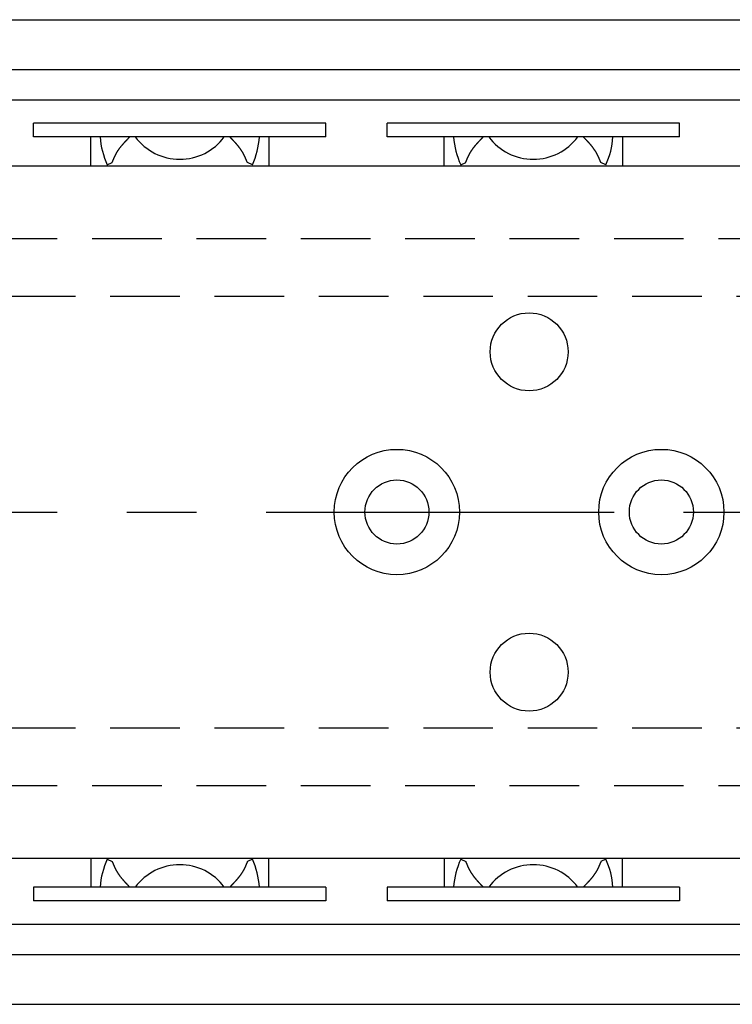
# Model space of a CAD drawing. Extents: x 1 to 894, y 0 to 387.
# Drawn here: x 523 to 549, y 352 to 387 of the extents above; entities that cross this region are included whole.
import ezdxf

# ---------------------------------------------------------------- set-up
doc = ezdxf.new("R2010")
doc.units = 0
doc.header["$LTSCALE"] = 10
doc.linetypes.add('CENTER', pattern=[2, 1.25, -0.25, 0.25, -0.25])
doc.linetypes.add('HIDDEN', pattern=[0.375, 0.25, -0.125])
doc.layers.get('0').update_dxf_attribs({"linetype": 'CONTINUOUS'})
for name, color, linetype in [('1', 1, 'CENTER'), ('2', 2, 'HIDDEN'), ('3', 3, 'CONTINUOUS')]:
    doc.layers.add(name, color=color, linetype=linetype)

msp = doc.modelspace()

# ---------------------------------------------------------------- linework, layer by layer
for p, q in [((477.259, 387.353), (883.659, 387.353)), ((477.259, 385.568), (883.659, 385.568)), ((477.259, 384.472), (883.659, 384.472)), ((162.259, 382.101), (564.659, 382.101)), ((162.259, 357.256), (564.659, 357.256)), ((477.259, 354.885), (883.659, 354.885)), ((477.259, 353.789), (883.659, 353.789)), ((477.259, 352.003), (883.659, 352.003))]:
    msp.add_line(p, q)
for centre, radius in [((541.709, 375.428), 1.4), ((536.959, 369.678), 2.25), ((546.459, 369.678), 2.25), ((536.959, 369.678), 1.15), ((546.459, 369.678), 1.15), ((541.709, 363.928), 1.4)]:
    msp.add_circle(centre, radius)
at = {"layer": '1'}
msp.add_line((152.259, 369.678), (893.659, 369.678), dxfattribs=at)
at = {"layer": '2'}
for p, q in [((162.259, 379.493), (564.659, 379.493)), ((474.159, 377.428), (549.659, 377.428)), ((474.159, 361.928), (549.659, 361.928)), ((162.259, 359.863), (564.659, 359.863))]:
    msp.add_line(p, q, dxfattribs=at)
at = {"layer": '3'}
for p, q in [((523.909, 383.144), (523.909, 383.644)), ((534.409, 383.644), (523.909, 383.644)), ((534.409, 383.144), (534.409, 383.644)), ((547.109, 383.644), (536.609, 383.644)), ((536.609, 383.144), (536.609, 383.644)), ((547.109, 383.144), (547.109, 383.644)), ((534.409, 383.144), (523.909, 383.144)), ((525.959, 382.101), (525.959, 383.144)), ((532.359, 383.144), (532.359, 382.101)), ((547.109, 383.144), (536.609, 383.144)), ((538.659, 382.101), (538.659, 383.144)), ((545.059, 383.144), (545.059, 382.101)), ((526.552, 382.145), (526.732, 382.232)), ((531.766, 382.145), (531.586, 382.232)), ((539.252, 382.145), (539.432, 382.232)), ((544.466, 382.145), (544.286, 382.232)), ((525.959, 357.256), (525.959, 356.213)), ((526.552, 357.212), (526.732, 357.125)), ((531.766, 357.212), (531.586, 357.125)), ((532.359, 356.213), (532.359, 357.256)), ((538.659, 357.256), (538.659, 356.213)), ((539.252, 357.212), (539.432, 357.125)), ((544.466, 357.212), (544.286, 357.125)), ((545.059, 356.213), (545.059, 357.256)), ((534.409, 356.213), (523.909, 356.213)), ((523.909, 356.213), (523.909, 355.713)), ((534.409, 356.213), (534.409, 355.713)), ((547.109, 356.213), (536.609, 356.213)), ((536.609, 356.213), (536.609, 355.713)), ((547.109, 356.213), (547.109, 355.713)), ((534.409, 355.713), (523.909, 355.713)), ((547.109, 355.713), (536.609, 355.713))]:
    msp.add_line(p, q, dxfattribs=at)
for points in [[(526.732, 382.232, 0), (526.735, 382.238, 0), (526.737, 382.245, 0), (526.74, 382.251, 0), (526.743, 382.258, 0), (526.746, 382.264, 0), (526.748, 382.271, 0), (526.751, 382.277, 0), (526.754, 382.284, 0), (526.756, 382.29, 0), (526.759, 382.297, 0), (526.762, 382.303, 0), (526.765, 382.31, 0), (526.767, 382.316, 0), (526.77, 382.323, 0), (526.773, 382.329, 0), (526.776, 382.336, 0), (526.778, 382.342, 0), (526.781, 382.349, 0), (526.784, 382.355, 0), (526.787, 382.362, 0), (526.789, 382.368, 0), (526.792, 382.374, 0), (526.795, 382.381, 0), (526.798, 382.387, 0), (526.801, 382.394, 0), (526.804, 382.4, 0), (526.807, 382.407, 0), (526.809, 382.413, 0), (526.812, 382.419, 0), (526.815, 382.426, 0), (526.818, 382.432, 0), (526.821, 382.438, 0), (526.824, 382.445, 0), (526.827, 382.451, 0), (526.83, 382.457, 0), (526.833, 382.464, 0), (526.836, 382.47, 0), (526.839, 382.476, 0), (526.842, 382.483, 0), (526.846, 382.489, 0), (526.849, 382.495, 0), (526.852, 382.501, 0), (526.855, 382.507, 0), (526.858, 382.514, 0), (526.861, 382.52, 0), (526.865, 382.526, 0), (526.868, 382.532, 0), (526.871, 382.538, 0), (526.875, 382.544, 0), (526.878, 382.551, 0), (526.881, 382.557, 0), (526.885, 382.563, 0), (526.888, 382.569, 0), (526.892, 382.575, 0), (526.895, 382.581, 0), (526.899, 382.587, 0), (526.902, 382.593, 0), (526.906, 382.599, 0), (526.909, 382.605, 0), (526.913, 382.611, 0), (526.917, 382.617, 0), (526.92, 382.623, 0), (526.924, 382.628, 0), (526.928, 382.634, 0), (526.931, 382.64, 0), (526.935, 382.646, 0), (526.939, 382.652, 0), (526.943, 382.658, 0), (526.947, 382.663, 0), (526.951, 382.669, 0), (526.954, 382.675, 0), (526.958, 382.681, 0), (526.962, 382.686, 0), (526.966, 382.692, 0), (526.97, 382.698, 0), (526.974, 382.704, 0), (526.978, 382.709, 0), (526.982, 382.715, 0), (526.986, 382.721, 0), (526.991, 382.726, 0), (526.995, 382.732, 0), (526.999, 382.737, 0), (527.003, 382.743, 0), (527.007, 382.749, 0), (527.011, 382.754, 0), (527.016, 382.76, 0), (527.02, 382.765, 0), (527.024, 382.771, 0), (527.028, 382.776, 0), (527.033, 382.782, 0), (527.037, 382.787, 0), (527.041, 382.793, 0), (527.046, 382.798, 0), (527.05, 382.804, 0), (527.054, 382.809, 0), (527.059, 382.815, 0), (527.063, 382.82, 0), (527.068, 382.826, 0), (527.072, 382.831, 0), (527.077, 382.836, 0), (527.081, 382.842, 0), (527.086, 382.847, 0), (527.09, 382.853, 0), (527.095, 382.858, 0), (527.099, 382.863, 0), (527.104, 382.869, 0), (527.108, 382.874, 0), (527.113, 382.879, 0), (527.117, 382.885, 0), (527.122, 382.89, 0), (527.127, 382.895, 0), (527.131, 382.901, 0), (527.136, 382.906, 0), (527.141, 382.911, 0), (527.145, 382.916, 0), (527.15, 382.922, 0), (527.155, 382.927, 0), (527.159, 382.932, 0), (527.164, 382.937, 0), (527.169, 382.943, 0), (527.174, 382.948, 0), (527.178, 382.953, 0), (527.183, 382.958, 0), (527.188, 382.964, 0), (527.193, 382.969, 0), (527.197, 382.974, 0), (527.202, 382.979, 0), (527.207, 382.984, 0), (527.212, 382.99, 0), (527.217, 382.995, 0), (527.221, 383, 0), (527.226, 383.005, 0), (527.231, 383.01, 0), (527.236, 383.016, 0), (527.241, 383.021, 0), (527.246, 383.026, 0), (527.251, 383.031, 0), (527.255, 383.036, 0), (527.26, 383.041, 0), (527.265, 383.046, 0), (527.27, 383.052, 0), (527.275, 383.057, 0), (527.28, 383.062, 0), (527.285, 383.067, 0), (527.29, 383.072, 0), (527.295, 383.077, 0), (527.3, 383.082, 0), (527.305, 383.087, 0), (527.309, 383.093, 0), (527.314, 383.098, 0), (527.319, 383.103, 0), (527.324, 383.108, 0), (527.329, 383.113, 0), (527.334, 383.118, 0), (527.339, 383.123, 0), (527.344, 383.128, 0), (527.349, 383.134, 0), (527.354, 383.139, 0), (527.359, 383.144, 0)], [(531.586, 382.232, 0), (531.583, 382.238, 0), (531.58, 382.245, 0), (531.577, 382.251, 0), (531.575, 382.258, 0), (531.572, 382.264, 0), (531.569, 382.271, 0), (531.567, 382.277, 0), (531.564, 382.284, 0), (531.561, 382.29, 0), (531.558, 382.297, 0), (531.556, 382.303, 0), (531.553, 382.31, 0), (531.55, 382.316, 0), (531.548, 382.323, 0), (531.545, 382.329, 0), (531.542, 382.336, 0), (531.539, 382.342, 0), (531.536, 382.349, 0), (531.534, 382.355, 0), (531.531, 382.362, 0), (531.528, 382.368, 0), (531.525, 382.374, 0), (531.522, 382.381, 0), (531.52, 382.387, 0), (531.517, 382.394, 0), (531.514, 382.4, 0), (531.511, 382.407, 0), (531.508, 382.413, 0), (531.505, 382.419, 0), (531.502, 382.426, 0), (531.499, 382.432, 0), (531.496, 382.438, 0), (531.493, 382.445, 0), (531.49, 382.451, 0), (531.487, 382.457, 0), (531.484, 382.464, 0), (531.481, 382.47, 0), (531.478, 382.476, 0), (531.475, 382.483, 0), (531.472, 382.489, 0), (531.469, 382.495, 0), (531.466, 382.501, 0), (531.463, 382.507, 0), (531.459, 382.514, 0), (531.456, 382.52, 0), (531.453, 382.526, 0), (531.45, 382.532, 0), (531.446, 382.538, 0), (531.443, 382.544, 0), (531.44, 382.551, 0), (531.436, 382.557, 0), (531.433, 382.563, 0), (531.429, 382.569, 0), (531.426, 382.575, 0), (531.423, 382.581, 0), (531.419, 382.587, 0), (531.415, 382.593, 0), (531.412, 382.599, 0), (531.408, 382.605, 0), (531.405, 382.611, 0), (531.401, 382.617, 0), (531.397, 382.623, 0), (531.394, 382.628, 0), (531.39, 382.634, 0), (531.386, 382.64, 0), (531.382, 382.646, 0), (531.379, 382.652, 0), (531.375, 382.658, 0), (531.371, 382.663, 0), (531.367, 382.669, 0), (531.363, 382.675, 0), (531.359, 382.681, 0), (531.355, 382.686, 0), (531.351, 382.692, 0), (531.347, 382.698, 0), (531.343, 382.704, 0), (531.339, 382.709, 0), (531.335, 382.715, 0), (531.331, 382.721, 0), (531.327, 382.726, 0), (531.323, 382.732, 0), (531.319, 382.737, 0), (531.315, 382.743, 0), (531.31, 382.749, 0), (531.306, 382.754, 0), (531.302, 382.76, 0), (531.298, 382.765, 0), (531.294, 382.771, 0), (531.289, 382.776, 0), (531.285, 382.782, 0), (531.281, 382.787, 0), (531.276, 382.793, 0), (531.272, 382.798, 0), (531.268, 382.804, 0), (531.263, 382.809, 0), (531.259, 382.815, 0), (531.254, 382.82, 0), (531.25, 382.826, 0), (531.246, 382.831, 0), (531.241, 382.836, 0), (531.237, 382.842, 0), (531.232, 382.847, 0), (531.228, 382.853, 0), (531.223, 382.858, 0), (531.218, 382.863, 0), (531.214, 382.869, 0), (531.209, 382.874, 0), (531.205, 382.879, 0), (531.2, 382.885, 0), (531.196, 382.89, 0), (531.191, 382.895, 0), (531.186, 382.901, 0), (531.182, 382.906, 0), (531.177, 382.911, 0), (531.172, 382.916, 0), (531.168, 382.922, 0), (531.163, 382.927, 0), (531.158, 382.932, 0), (531.153, 382.937, 0), (531.149, 382.943, 0), (531.144, 382.948, 0), (531.139, 382.953, 0), (531.135, 382.958, 0), (531.13, 382.964, 0), (531.125, 382.969, 0), (531.12, 382.974, 0), (531.115, 382.979, 0), (531.111, 382.984, 0), (531.106, 382.99, 0), (531.101, 382.995, 0), (531.096, 383, 0), (531.091, 383.005, 0), (531.086, 383.01, 0), (531.082, 383.016, 0), (531.077, 383.021, 0), (531.072, 383.026, 0), (531.067, 383.031, 0), (531.062, 383.036, 0), (531.057, 383.041, 0), (531.052, 383.046, 0), (531.047, 383.052, 0), (531.043, 383.057, 0), (531.038, 383.062, 0), (531.033, 383.067, 0), (531.028, 383.072, 0), (531.023, 383.077, 0), (531.018, 383.082, 0), (531.013, 383.087, 0), (531.008, 383.093, 0), (531.003, 383.098, 0), (530.998, 383.103, 0), (530.993, 383.108, 0), (530.988, 383.113, 0), (530.983, 383.118, 0), (530.979, 383.123, 0), (530.974, 383.128, 0), (530.969, 383.134, 0), (530.964, 383.139, 0), (530.959, 383.144, 0)], [(539.432, 382.232, 0), (539.435, 382.238, 0), (539.437, 382.245, 0), (539.44, 382.251, 0), (539.443, 382.258, 0), (539.446, 382.264, 0), (539.448, 382.271, 0), (539.451, 382.277, 0), (539.454, 382.284, 0), (539.456, 382.29, 0), (539.459, 382.297, 0), (539.462, 382.303, 0), (539.465, 382.31, 0), (539.467, 382.316, 0), (539.47, 382.323, 0), (539.473, 382.329, 0), (539.476, 382.336, 0), (539.478, 382.342, 0), (539.481, 382.349, 0), (539.484, 382.355, 0), (539.487, 382.362, 0), (539.489, 382.368, 0), (539.492, 382.374, 0), (539.495, 382.381, 0), (539.498, 382.387, 0), (539.501, 382.394, 0), (539.504, 382.4, 0), (539.507, 382.407, 0), (539.509, 382.413, 0), (539.512, 382.419, 0), (539.515, 382.426, 0), (539.518, 382.432, 0), (539.521, 382.438, 0), (539.524, 382.445, 0), (539.527, 382.451, 0), (539.53, 382.457, 0), (539.533, 382.464, 0), (539.536, 382.47, 0), (539.539, 382.476, 0), (539.542, 382.483, 0), (539.546, 382.489, 0), (539.549, 382.495, 0), (539.552, 382.501, 0), (539.555, 382.507, 0), (539.558, 382.514, 0), (539.561, 382.52, 0), (539.565, 382.526, 0), (539.568, 382.532, 0), (539.571, 382.538, 0), (539.575, 382.544, 0), (539.578, 382.551, 0), (539.581, 382.557, 0), (539.585, 382.563, 0), (539.588, 382.569, 0), (539.592, 382.575, 0), (539.595, 382.581, 0), (539.599, 382.587, 0), (539.602, 382.593, 0), (539.606, 382.599, 0), (539.609, 382.605, 0), (539.613, 382.611, 0), (539.617, 382.617, 0), (539.62, 382.623, 0), (539.624, 382.628, 0), (539.628, 382.634, 0), (539.631, 382.64, 0), (539.635, 382.646, 0), (539.639, 382.652, 0), (539.643, 382.658, 0), (539.647, 382.663, 0), (539.651, 382.669, 0), (539.654, 382.675, 0), (539.658, 382.681, 0), (539.662, 382.686, 0), (539.666, 382.692, 0), (539.67, 382.698, 0), (539.674, 382.704, 0), (539.678, 382.709, 0), (539.682, 382.715, 0), (539.686, 382.721, 0), (539.691, 382.726, 0), (539.695, 382.732, 0), (539.699, 382.737, 0), (539.703, 382.743, 0), (539.707, 382.749, 0), (539.711, 382.754, 0), (539.716, 382.76, 0), (539.72, 382.765, 0), (539.724, 382.771, 0), (539.728, 382.776, 0), (539.733, 382.782, 0), (539.737, 382.787, 0), (539.741, 382.793, 0), (539.746, 382.798, 0), (539.75, 382.804, 0), (539.754, 382.809, 0), (539.759, 382.815, 0), (539.763, 382.82, 0), (539.768, 382.826, 0), (539.772, 382.831, 0), (539.777, 382.836, 0), (539.781, 382.842, 0), (539.786, 382.847, 0), (539.79, 382.853, 0), (539.795, 382.858, 0), (539.799, 382.863, 0), (539.804, 382.869, 0), (539.808, 382.874, 0), (539.813, 382.879, 0), (539.817, 382.885, 0), (539.822, 382.89, 0), (539.827, 382.895, 0), (539.831, 382.901, 0), (539.836, 382.906, 0), (539.841, 382.911, 0), (539.845, 382.916, 0), (539.85, 382.922, 0), (539.855, 382.927, 0), (539.859, 382.932, 0), (539.864, 382.937, 0), (539.869, 382.943, 0), (539.874, 382.948, 0), (539.878, 382.953, 0), (539.883, 382.958, 0), (539.888, 382.964, 0), (539.893, 382.969, 0), (539.897, 382.974, 0), (539.902, 382.979, 0), (539.907, 382.984, 0), (539.912, 382.99, 0), (539.917, 382.995, 0), (539.921, 383, 0), (539.926, 383.005, 0), (539.931, 383.01, 0), (539.936, 383.016, 0), (539.941, 383.021, 0), (539.946, 383.026, 0), (539.951, 383.031, 0), (539.955, 383.036, 0), (539.96, 383.041, 0), (539.965, 383.046, 0), (539.97, 383.052, 0), (539.975, 383.057, 0), (539.98, 383.062, 0), (539.985, 383.067, 0), (539.99, 383.072, 0), (539.995, 383.077, 0), (540, 383.082, 0), (540.005, 383.087, 0), (540.009, 383.093, 0), (540.014, 383.098, 0), (540.019, 383.103, 0), (540.024, 383.108, 0), (540.029, 383.113, 0), (540.034, 383.118, 0), (540.039, 383.123, 0), (540.044, 383.128, 0), (540.049, 383.134, 0), (540.054, 383.139, 0), (540.059, 383.144, 0)], [(544.286, 382.232, 0), (544.283, 382.238, 0), (544.28, 382.245, 0), (544.277, 382.251, 0), (544.275, 382.258, 0), (544.272, 382.264, 0), (544.269, 382.271, 0), (544.267, 382.277, 0), (544.264, 382.284, 0), (544.261, 382.29, 0), (544.258, 382.297, 0), (544.256, 382.303, 0), (544.253, 382.31, 0), (544.25, 382.316, 0), (544.248, 382.323, 0), (544.245, 382.329, 0), (544.242, 382.336, 0), (544.239, 382.342, 0), (544.236, 382.349, 0), (544.234, 382.355, 0), (544.231, 382.362, 0), (544.228, 382.368, 0), (544.225, 382.374, 0), (544.222, 382.381, 0), (544.22, 382.387, 0), (544.217, 382.394, 0), (544.214, 382.4, 0), (544.211, 382.407, 0), (544.208, 382.413, 0), (544.205, 382.419, 0), (544.202, 382.426, 0), (544.199, 382.432, 0), (544.196, 382.438, 0), (544.193, 382.445, 0), (544.19, 382.451, 0), (544.187, 382.457, 0), (544.184, 382.464, 0), (544.181, 382.47, 0), (544.178, 382.476, 0), (544.175, 382.483, 0), (544.172, 382.489, 0), (544.169, 382.495, 0), (544.166, 382.501, 0), (544.163, 382.507, 0), (544.159, 382.514, 0), (544.156, 382.52, 0), (544.153, 382.526, 0), (544.15, 382.532, 0), (544.146, 382.538, 0), (544.143, 382.544, 0), (544.14, 382.551, 0), (544.136, 382.557, 0), (544.133, 382.563, 0), (544.129, 382.569, 0), (544.126, 382.575, 0), (544.123, 382.581, 0), (544.119, 382.587, 0), (544.115, 382.593, 0), (544.112, 382.599, 0), (544.108, 382.605, 0), (544.105, 382.611, 0), (544.101, 382.617, 0), (544.097, 382.623, 0), (544.094, 382.628, 0), (544.09, 382.634, 0), (544.086, 382.64, 0), (544.082, 382.646, 0), (544.079, 382.652, 0), (544.075, 382.658, 0), (544.071, 382.663, 0), (544.067, 382.669, 0), (544.063, 382.675, 0), (544.059, 382.681, 0), (544.055, 382.686, 0), (544.051, 382.692, 0), (544.047, 382.698, 0), (544.043, 382.704, 0), (544.039, 382.709, 0), (544.035, 382.715, 0), (544.031, 382.721, 0), (544.027, 382.726, 0), (544.023, 382.732, 0), (544.019, 382.737, 0), (544.015, 382.743, 0), (544.01, 382.749, 0), (544.006, 382.754, 0), (544.002, 382.76, 0), (543.998, 382.765, 0), (543.994, 382.771, 0), (543.989, 382.776, 0), (543.985, 382.782, 0), (543.981, 382.787, 0), (543.976, 382.793, 0), (543.972, 382.798, 0), (543.968, 382.804, 0), (543.963, 382.809, 0), (543.959, 382.815, 0), (543.954, 382.82, 0), (543.95, 382.826, 0), (543.946, 382.831, 0), (543.941, 382.836, 0), (543.937, 382.842, 0), (543.932, 382.847, 0), (543.928, 382.853, 0), (543.923, 382.858, 0), (543.918, 382.863, 0), (543.914, 382.869, 0), (543.909, 382.874, 0), (543.905, 382.879, 0), (543.9, 382.885, 0), (543.896, 382.89, 0), (543.891, 382.895, 0), (543.886, 382.901, 0), (543.882, 382.906, 0), (543.877, 382.911, 0), (543.872, 382.916, 0), (543.868, 382.922, 0), (543.863, 382.927, 0), (543.858, 382.932, 0), (543.853, 382.937, 0), (543.849, 382.943, 0), (543.844, 382.948, 0), (543.839, 382.953, 0), (543.835, 382.958, 0), (543.83, 382.964, 0), (543.825, 382.969, 0), (543.82, 382.974, 0), (543.815, 382.979, 0), (543.811, 382.984, 0), (543.806, 382.99, 0), (543.801, 382.995, 0), (543.796, 383, 0), (543.791, 383.005, 0), (543.786, 383.01, 0), (543.782, 383.016, 0), (543.777, 383.021, 0), (543.772, 383.026, 0), (543.767, 383.031, 0), (543.762, 383.036, 0), (543.757, 383.041, 0), (543.752, 383.046, 0), (543.747, 383.052, 0), (543.743, 383.057, 0), (543.738, 383.062, 0), (543.733, 383.067, 0), (543.728, 383.072, 0), (543.723, 383.077, 0), (543.718, 383.082, 0), (543.713, 383.087, 0), (543.708, 383.093, 0), (543.703, 383.098, 0), (543.698, 383.103, 0), (543.693, 383.108, 0), (543.688, 383.113, 0), (543.683, 383.118, 0), (543.679, 383.123, 0), (543.674, 383.128, 0), (543.669, 383.134, 0), (543.664, 383.139, 0), (543.659, 383.144, 0)], [(526.732, 357.125, 0), (526.735, 357.119, 0), (526.737, 357.112, 0), (526.74, 357.106, 0), (526.743, 357.099, 0), (526.746, 357.093, 0), (526.748, 357.086, 0), (526.751, 357.08, 0), (526.754, 357.073, 0), (526.756, 357.067, 0), (526.759, 357.06, 0), (526.762, 357.054, 0), (526.765, 357.047, 0), (526.767, 357.041, 0), (526.77, 357.034, 0), (526.773, 357.028, 0), (526.776, 357.021, 0), (526.778, 357.015, 0), (526.781, 357.008, 0), (526.784, 357.002, 0), (526.787, 356.995, 0), (526.789, 356.989, 0), (526.792, 356.983, 0), (526.795, 356.976, 0), (526.798, 356.97, 0), (526.801, 356.963, 0), (526.804, 356.957, 0), (526.807, 356.95, 0), (526.809, 356.944, 0), (526.812, 356.938, 0), (526.815, 356.931, 0), (526.818, 356.925, 0), (526.821, 356.919, 0), (526.824, 356.912, 0), (526.827, 356.906, 0), (526.83, 356.9, 0), (526.833, 356.893, 0), (526.836, 356.887, 0), (526.839, 356.881, 0), (526.842, 356.874, 0), (526.846, 356.868, 0), (526.849, 356.862, 0), (526.852, 356.856, 0), (526.855, 356.849, 0), (526.858, 356.843, 0), (526.861, 356.837, 0), (526.865, 356.831, 0), (526.868, 356.825, 0), (526.871, 356.819, 0), (526.875, 356.812, 0), (526.878, 356.806, 0), (526.881, 356.8, 0), (526.885, 356.794, 0), (526.888, 356.788, 0), (526.892, 356.782, 0), (526.895, 356.776, 0), (526.899, 356.77, 0), (526.902, 356.764, 0), (526.906, 356.758, 0), (526.909, 356.752, 0), (526.913, 356.746, 0), (526.917, 356.74, 0), (526.92, 356.734, 0), (526.924, 356.729, 0), (526.928, 356.723, 0), (526.931, 356.717, 0), (526.935, 356.711, 0), (526.939, 356.705, 0), (526.943, 356.699, 0), (526.947, 356.694, 0), (526.951, 356.688, 0), (526.954, 356.682, 0), (526.958, 356.676, 0), (526.962, 356.67, 0), (526.966, 356.665, 0), (526.97, 356.659, 0), (526.974, 356.653, 0), (526.978, 356.648, 0), (526.982, 356.642, 0), (526.986, 356.636, 0), (526.991, 356.631, 0), (526.995, 356.625, 0), (526.999, 356.619, 0), (527.003, 356.614, 0), (527.007, 356.608, 0), (527.011, 356.603, 0), (527.016, 356.597, 0), (527.02, 356.592, 0), (527.024, 356.586, 0), (527.028, 356.581, 0), (527.033, 356.575, 0), (527.037, 356.57, 0), (527.041, 356.564, 0), (527.046, 356.559, 0), (527.05, 356.553, 0), (527.054, 356.548, 0), (527.059, 356.542, 0), (527.063, 356.537, 0), (527.068, 356.531, 0), (527.072, 356.526, 0), (527.077, 356.52, 0), (527.081, 356.515, 0), (527.086, 356.51, 0), (527.09, 356.504, 0), (527.095, 356.499, 0), (527.099, 356.494, 0), (527.104, 356.488, 0), (527.108, 356.483, 0), (527.113, 356.478, 0), (527.117, 356.472, 0), (527.122, 356.467, 0), (527.127, 356.462, 0), (527.131, 356.456, 0), (527.136, 356.451, 0), (527.141, 356.446, 0), (527.145, 356.44, 0), (527.15, 356.435, 0), (527.155, 356.43, 0), (527.159, 356.425, 0), (527.164, 356.419, 0), (527.169, 356.414, 0), (527.174, 356.409, 0), (527.178, 356.404, 0), (527.183, 356.398, 0), (527.188, 356.393, 0), (527.193, 356.388, 0), (527.197, 356.383, 0), (527.202, 356.378, 0), (527.207, 356.372, 0), (527.212, 356.367, 0), (527.217, 356.362, 0), (527.221, 356.357, 0), (527.226, 356.352, 0), (527.231, 356.347, 0), (527.236, 356.341, 0), (527.241, 356.336, 0), (527.246, 356.331, 0), (527.251, 356.326, 0), (527.255, 356.321, 0), (527.26, 356.316, 0), (527.265, 356.31, 0), (527.27, 356.305, 0), (527.275, 356.3, 0), (527.28, 356.295, 0), (527.285, 356.29, 0), (527.29, 356.285, 0), (527.295, 356.28, 0), (527.3, 356.275, 0), (527.305, 356.269, 0), (527.309, 356.264, 0), (527.314, 356.259, 0), (527.319, 356.254, 0), (527.324, 356.249, 0), (527.329, 356.244, 0), (527.334, 356.239, 0), (527.339, 356.234, 0), (527.344, 356.228, 0), (527.349, 356.223, 0), (527.354, 356.218, 0), (527.359, 356.213, 0)], [(531.586, 357.125, 0), (531.583, 357.119, 0), (531.58, 357.112, 0), (531.577, 357.106, 0), (531.575, 357.099, 0), (531.572, 357.093, 0), (531.569, 357.086, 0), (531.567, 357.08, 0), (531.564, 357.073, 0), (531.561, 357.067, 0), (531.558, 357.06, 0), (531.556, 357.054, 0), (531.553, 357.047, 0), (531.55, 357.041, 0), (531.548, 357.034, 0), (531.545, 357.028, 0), (531.542, 357.021, 0), (531.539, 357.015, 0), (531.536, 357.008, 0), (531.534, 357.002, 0), (531.531, 356.995, 0), (531.528, 356.989, 0), (531.525, 356.983, 0), (531.522, 356.976, 0), (531.52, 356.97, 0), (531.517, 356.963, 0), (531.514, 356.957, 0), (531.511, 356.95, 0), (531.508, 356.944, 0), (531.505, 356.938, 0), (531.502, 356.931, 0), (531.499, 356.925, 0), (531.496, 356.919, 0), (531.493, 356.912, 0), (531.49, 356.906, 0), (531.487, 356.9, 0), (531.484, 356.893, 0), (531.481, 356.887, 0), (531.478, 356.881, 0), (531.475, 356.874, 0), (531.472, 356.868, 0), (531.469, 356.862, 0), (531.466, 356.856, 0), (531.463, 356.849, 0), (531.459, 356.843, 0), (531.456, 356.837, 0), (531.453, 356.831, 0), (531.45, 356.825, 0), (531.446, 356.819, 0), (531.443, 356.812, 0), (531.44, 356.806, 0), (531.436, 356.8, 0), (531.433, 356.794, 0), (531.429, 356.788, 0), (531.426, 356.782, 0), (531.423, 356.776, 0), (531.419, 356.77, 0), (531.415, 356.764, 0), (531.412, 356.758, 0), (531.408, 356.752, 0), (531.405, 356.746, 0), (531.401, 356.74, 0), (531.397, 356.734, 0), (531.394, 356.729, 0), (531.39, 356.723, 0), (531.386, 356.717, 0), (531.382, 356.711, 0), (531.379, 356.705, 0), (531.375, 356.699, 0), (531.371, 356.694, 0), (531.367, 356.688, 0), (531.363, 356.682, 0), (531.359, 356.676, 0), (531.355, 356.67, 0), (531.351, 356.665, 0), (531.347, 356.659, 0), (531.343, 356.653, 0), (531.339, 356.648, 0), (531.335, 356.642, 0), (531.331, 356.636, 0), (531.327, 356.631, 0), (531.323, 356.625, 0), (531.319, 356.619, 0), (531.315, 356.614, 0), (531.31, 356.608, 0), (531.306, 356.603, 0), (531.302, 356.597, 0), (531.298, 356.592, 0), (531.294, 356.586, 0), (531.289, 356.581, 0), (531.285, 356.575, 0), (531.281, 356.57, 0), (531.276, 356.564, 0), (531.272, 356.559, 0), (531.268, 356.553, 0), (531.263, 356.548, 0), (531.259, 356.542, 0), (531.254, 356.537, 0), (531.25, 356.531, 0), (531.246, 356.526, 0), (531.241, 356.52, 0), (531.237, 356.515, 0), (531.232, 356.51, 0), (531.228, 356.504, 0), (531.223, 356.499, 0), (531.218, 356.494, 0), (531.214, 356.488, 0), (531.209, 356.483, 0), (531.205, 356.478, 0), (531.2, 356.472, 0), (531.196, 356.467, 0), (531.191, 356.462, 0), (531.186, 356.456, 0), (531.182, 356.451, 0), (531.177, 356.446, 0), (531.172, 356.44, 0), (531.168, 356.435, 0), (531.163, 356.43, 0), (531.158, 356.425, 0), (531.153, 356.419, 0), (531.149, 356.414, 0), (531.144, 356.409, 0), (531.139, 356.404, 0), (531.135, 356.398, 0), (531.13, 356.393, 0), (531.125, 356.388, 0), (531.12, 356.383, 0), (531.115, 356.378, 0), (531.111, 356.372, 0), (531.106, 356.367, 0), (531.101, 356.362, 0), (531.096, 356.357, 0), (531.091, 356.352, 0), (531.086, 356.347, 0), (531.082, 356.341, 0), (531.077, 356.336, 0), (531.072, 356.331, 0), (531.067, 356.326, 0), (531.062, 356.321, 0), (531.057, 356.316, 0), (531.052, 356.31, 0), (531.047, 356.305, 0), (531.043, 356.3, 0), (531.038, 356.295, 0), (531.033, 356.29, 0), (531.028, 356.285, 0), (531.023, 356.28, 0), (531.018, 356.275, 0), (531.013, 356.269, 0), (531.008, 356.264, 0), (531.003, 356.259, 0), (530.998, 356.254, 0), (530.993, 356.249, 0), (530.988, 356.244, 0), (530.983, 356.239, 0), (530.979, 356.234, 0), (530.974, 356.228, 0), (530.969, 356.223, 0), (530.964, 356.218, 0), (530.959, 356.213, 0)], [(539.432, 357.125, 0), (539.435, 357.119, 0), (539.437, 357.112, 0), (539.44, 357.106, 0), (539.443, 357.099, 0), (539.446, 357.093, 0), (539.448, 357.086, 0), (539.451, 357.08, 0), (539.454, 357.073, 0), (539.456, 357.067, 0), (539.459, 357.06, 0), (539.462, 357.054, 0), (539.465, 357.047, 0), (539.467, 357.041, 0), (539.47, 357.034, 0), (539.473, 357.028, 0), (539.476, 357.021, 0), (539.478, 357.015, 0), (539.481, 357.008, 0), (539.484, 357.002, 0), (539.487, 356.995, 0), (539.489, 356.989, 0), (539.492, 356.983, 0), (539.495, 356.976, 0), (539.498, 356.97, 0), (539.501, 356.963, 0), (539.504, 356.957, 0), (539.507, 356.95, 0), (539.509, 356.944, 0), (539.512, 356.938, 0), (539.515, 356.931, 0), (539.518, 356.925, 0), (539.521, 356.919, 0), (539.524, 356.912, 0), (539.527, 356.906, 0), (539.53, 356.9, 0), (539.533, 356.893, 0), (539.536, 356.887, 0), (539.539, 356.881, 0), (539.542, 356.874, 0), (539.546, 356.868, 0), (539.549, 356.862, 0), (539.552, 356.856, 0), (539.555, 356.849, 0), (539.558, 356.843, 0), (539.561, 356.837, 0), (539.565, 356.831, 0), (539.568, 356.825, 0), (539.571, 356.819, 0), (539.575, 356.812, 0), (539.578, 356.806, 0), (539.581, 356.8, 0), (539.585, 356.794, 0), (539.588, 356.788, 0), (539.592, 356.782, 0), (539.595, 356.776, 0), (539.599, 356.77, 0), (539.602, 356.764, 0), (539.606, 356.758, 0), (539.609, 356.752, 0), (539.613, 356.746, 0), (539.617, 356.74, 0), (539.62, 356.734, 0), (539.624, 356.729, 0), (539.628, 356.723, 0), (539.631, 356.717, 0), (539.635, 356.711, 0), (539.639, 356.705, 0), (539.643, 356.699, 0), (539.647, 356.694, 0), (539.651, 356.688, 0), (539.654, 356.682, 0), (539.658, 356.676, 0), (539.662, 356.67, 0), (539.666, 356.665, 0), (539.67, 356.659, 0), (539.674, 356.653, 0), (539.678, 356.648, 0), (539.682, 356.642, 0), (539.686, 356.636, 0), (539.691, 356.631, 0), (539.695, 356.625, 0), (539.699, 356.619, 0), (539.703, 356.614, 0), (539.707, 356.608, 0), (539.711, 356.603, 0), (539.716, 356.597, 0), (539.72, 356.592, 0), (539.724, 356.586, 0), (539.728, 356.581, 0), (539.733, 356.575, 0), (539.737, 356.57, 0), (539.741, 356.564, 0), (539.746, 356.559, 0), (539.75, 356.553, 0), (539.754, 356.548, 0), (539.759, 356.542, 0), (539.763, 356.537, 0), (539.768, 356.531, 0), (539.772, 356.526, 0), (539.777, 356.52, 0), (539.781, 356.515, 0), (539.786, 356.51, 0), (539.79, 356.504, 0), (539.795, 356.499, 0), (539.799, 356.494, 0), (539.804, 356.488, 0), (539.808, 356.483, 0), (539.813, 356.478, 0), (539.817, 356.472, 0), (539.822, 356.467, 0), (539.827, 356.462, 0), (539.831, 356.456, 0), (539.836, 356.451, 0), (539.841, 356.446, 0), (539.845, 356.44, 0), (539.85, 356.435, 0), (539.855, 356.43, 0), (539.859, 356.425, 0), (539.864, 356.419, 0), (539.869, 356.414, 0), (539.874, 356.409, 0), (539.878, 356.404, 0), (539.883, 356.398, 0), (539.888, 356.393, 0), (539.893, 356.388, 0), (539.897, 356.383, 0), (539.902, 356.378, 0), (539.907, 356.372, 0), (539.912, 356.367, 0), (539.917, 356.362, 0), (539.921, 356.357, 0), (539.926, 356.352, 0), (539.931, 356.347, 0), (539.936, 356.341, 0), (539.941, 356.336, 0), (539.946, 356.331, 0), (539.951, 356.326, 0), (539.955, 356.321, 0), (539.96, 356.316, 0), (539.965, 356.31, 0), (539.97, 356.305, 0), (539.975, 356.3, 0), (539.98, 356.295, 0), (539.985, 356.29, 0), (539.99, 356.285, 0), (539.995, 356.28, 0), (540, 356.275, 0), (540.005, 356.269, 0), (540.009, 356.264, 0), (540.014, 356.259, 0), (540.019, 356.254, 0), (540.024, 356.249, 0), (540.029, 356.244, 0), (540.034, 356.239, 0), (540.039, 356.234, 0), (540.044, 356.228, 0), (540.049, 356.223, 0), (540.054, 356.218, 0), (540.059, 356.213, 0)], [(544.286, 357.125, 0), (544.283, 357.119, 0), (544.28, 357.112, 0), (544.277, 357.106, 0), (544.275, 357.099, 0), (544.272, 357.093, 0), (544.269, 357.086, 0), (544.267, 357.08, 0), (544.264, 357.073, 0), (544.261, 357.067, 0), (544.258, 357.06, 0), (544.256, 357.054, 0), (544.253, 357.047, 0), (544.25, 357.041, 0), (544.248, 357.034, 0), (544.245, 357.028, 0), (544.242, 357.021, 0), (544.239, 357.015, 0), (544.236, 357.008, 0), (544.234, 357.002, 0), (544.231, 356.995, 0), (544.228, 356.989, 0), (544.225, 356.983, 0), (544.222, 356.976, 0), (544.22, 356.97, 0), (544.217, 356.963, 0), (544.214, 356.957, 0), (544.211, 356.95, 0), (544.208, 356.944, 0), (544.205, 356.938, 0), (544.202, 356.931, 0), (544.199, 356.925, 0), (544.196, 356.919, 0), (544.193, 356.912, 0), (544.19, 356.906, 0), (544.187, 356.9, 0), (544.184, 356.893, 0), (544.181, 356.887, 0), (544.178, 356.881, 0), (544.175, 356.874, 0), (544.172, 356.868, 0), (544.169, 356.862, 0), (544.166, 356.856, 0), (544.163, 356.849, 0), (544.159, 356.843, 0), (544.156, 356.837, 0), (544.153, 356.831, 0), (544.15, 356.825, 0), (544.146, 356.819, 0), (544.143, 356.812, 0), (544.14, 356.806, 0), (544.136, 356.8, 0), (544.133, 356.794, 0), (544.129, 356.788, 0), (544.126, 356.782, 0), (544.123, 356.776, 0), (544.119, 356.77, 0), (544.115, 356.764, 0), (544.112, 356.758, 0), (544.108, 356.752, 0), (544.105, 356.746, 0), (544.101, 356.74, 0), (544.097, 356.734, 0), (544.094, 356.729, 0), (544.09, 356.723, 0), (544.086, 356.717, 0), (544.082, 356.711, 0), (544.079, 356.705, 0), (544.075, 356.699, 0), (544.071, 356.694, 0), (544.067, 356.688, 0), (544.063, 356.682, 0), (544.059, 356.676, 0), (544.055, 356.67, 0), (544.051, 356.665, 0), (544.047, 356.659, 0), (544.043, 356.653, 0), (544.039, 356.648, 0), (544.035, 356.642, 0), (544.031, 356.636, 0), (544.027, 356.631, 0), (544.023, 356.625, 0), (544.019, 356.619, 0), (544.015, 356.614, 0), (544.01, 356.608, 0), (544.006, 356.603, 0), (544.002, 356.597, 0), (543.998, 356.592, 0), (543.994, 356.586, 0), (543.989, 356.581, 0), (543.985, 356.575, 0), (543.981, 356.57, 0), (543.976, 356.564, 0), (543.972, 356.559, 0), (543.968, 356.553, 0), (543.963, 356.548, 0), (543.959, 356.542, 0), (543.954, 356.537, 0), (543.95, 356.531, 0), (543.946, 356.526, 0), (543.941, 356.52, 0), (543.937, 356.515, 0), (543.932, 356.51, 0), (543.928, 356.504, 0), (543.923, 356.499, 0), (543.918, 356.494, 0), (543.914, 356.488, 0), (543.909, 356.483, 0), (543.905, 356.478, 0), (543.9, 356.472, 0), (543.896, 356.467, 0), (543.891, 356.462, 0), (543.886, 356.456, 0), (543.882, 356.451, 0), (543.877, 356.446, 0), (543.872, 356.44, 0), (543.868, 356.435, 0), (543.863, 356.43, 0), (543.858, 356.425, 0), (543.853, 356.419, 0), (543.849, 356.414, 0), (543.844, 356.409, 0), (543.839, 356.404, 0), (543.835, 356.398, 0), (543.83, 356.393, 0), (543.825, 356.388, 0), (543.82, 356.383, 0), (543.815, 356.378, 0), (543.811, 356.372, 0), (543.806, 356.367, 0), (543.801, 356.362, 0), (543.796, 356.357, 0), (543.791, 356.352, 0), (543.786, 356.347, 0), (543.782, 356.341, 0), (543.777, 356.336, 0), (543.772, 356.331, 0), (543.767, 356.326, 0), (543.762, 356.321, 0), (543.757, 356.316, 0), (543.752, 356.31, 0), (543.747, 356.305, 0), (543.743, 356.3, 0), (543.738, 356.295, 0), (543.733, 356.29, 0), (543.728, 356.285, 0), (543.723, 356.28, 0), (543.718, 356.275, 0), (543.713, 356.269, 0), (543.708, 356.264, 0), (543.703, 356.259, 0), (543.698, 356.254, 0), (543.693, 356.249, 0), (543.688, 356.244, 0), (543.683, 356.239, 0), (543.679, 356.234, 0), (543.674, 356.228, 0), (543.669, 356.223, 0), (543.664, 356.218, 0), (543.659, 356.213, 0)]]:
    msp.add_polyline3d(points, dxfattribs=at)
for centre, radius, start, end in [((529.159, 383.345), 2.87, 184.0236, 204.7159), ((529.159, 384.344), 2, 216.8699, 323.1301), ((529.159, 383.345), 2.87, 335.2841, 355.9764), ((541.859, 383.345), 2.87, 184.0236, 204.7159), ((541.859, 384.344), 2, 216.8699, 323.1301), ((541.859, 383.345), 2.87, 335.2841, 355.9764), ((529.159, 356.012), 2.87, 155.2841, 175.9764), ((529.159, 356.012), 2.87, 4.0236, 24.7159), ((541.859, 356.012), 2.87, 155.2841, 175.9764), ((541.859, 356.012), 2.87, 4.0236, 24.7159), ((529.159, 355.013), 2, 36.8699, 143.1301), ((541.859, 355.013), 2, 36.8699, 143.1301)]:
    msp.add_arc(centre, radius, start, end, dxfattribs=at)

doc.saveas('drawing.dxf')
